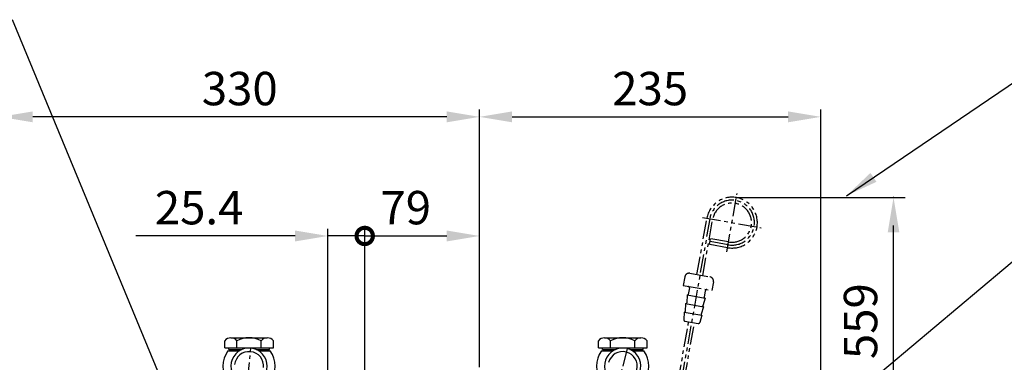
# Model space of a CAD drawing. Extents: x 0 to 4012, y -20 to 2864.
# Drawn here: x 2868 to 3545, y 1532 to 1768 of the extents above; entities that cross this region are included whole.
import ezdxf

# ---------------------------------------------------------------- set-up
doc = ezdxf.new("R2010")
doc.units = 0
doc.header["$LTSCALE"] = 10
doc.header["$MEASUREMENT"] = 0
doc.linetypes.add('CENTER', pattern=[2, 1.25, -0.25, 0.25, -0.25])
doc.linetypes.add('PHANTOM', pattern=[2.5, 1.25, -0.25, 0.25, -0.25, 0.25, -0.25])
doc.layers.get('0').update_dxf_attribs({"linetype": 'CONTINUOUS'})
doc.layers.get('DEFPOINTS').update_dxf_attribs({"linetype": 'CONTINUOUS'})
for name, color, linetype in [('1', 1, 'CENTER'), ('2', 5, 'PHANTOM'), ('DIM', 6, 'CONTINUOUS')]:
    doc.layers.add(name, color=color, linetype=linetype)
doc.styles.add('GHS', font='romans', dxfattribs={"bigfont": 'ghs'})
doc.dimstyles.new('A1', dxfattribs={"dimtxt": 5, "dimasz": 3.5, "dimexe": 2, "dimexo": 0.7, "dimgap": 2, "dimtad": 1, "dimtoh": 1, "dimdsep": 46, "dimtxsty": 'Standard', "dimcen": 0, "dimclrd": 2, "dimclre": 2, "dimclrt": 6, "dimaunit": 1, "dimadec": 0, "dimazin": 0, "dimtp": 0.02, "dimtfac": 0.65, "dimtmove": 0, "dimatfit": 3, "dimfxl": 0, "dimtolj": 1, "dimarcsym": 0})

# ---------------------------------------------------------------- blocks, each defined once
blk = doc.blocks.new('*D15')
at = {"layer": 'DEFPOINTS', "color": 0}
for p in [(3419.03, 1700.76), (3184.03, 1527.6), (3419.03, 1288.14)]:
    blk.add_point(p, dxfattribs=at)
at = {"layer": 'DIM', "color": 2, "lineweight": -2}
for p, q in [((3184.03, 1528.3), (3184.03, 1705.76)), ((3419.03, 1288.84), (3419.03, 1705.76)), ((3206.53, 1700.76), (3396.53, 1700.76))]:
    blk.add_line(p, q, dxfattribs=at)
at = {"layer": 'DIM', "color": 2}
for points in [[(3206.53, 1704.51), (3206.53, 1697.01), (3184.03, 1700.76)], [(3396.53, 1704.51), (3396.53, 1697.01), (3419.03, 1700.76)]]:
    blk.add_solid(points, dxfattribs=at)
at = {"layer": 'DIM', "color": 6, "insert": (3301.53, 1720.26), "char_height": 23, "attachment_point": 5, "style": 'GHS'}
blk.add_mtext('\\A1;235', dxfattribs=at)
blk = doc.blocks.new('*D16')
at = {"layer": 'DEFPOINTS', "color": 0}
for p in [(2854.03, 1700.76), (3184.03, 1527.6), (2854.03, 1288.14)]:
    blk.add_point(p, dxfattribs=at)
at = {"layer": 'DIM', "color": 2, "lineweight": -2}
for p, q in [((2854.03, 1288.84), (2854.03, 1705.76)), ((3184.03, 1528.3), (3184.03, 1705.76)), ((3161.53, 1700.76), (2876.53, 1700.76))]:
    blk.add_line(p, q, dxfattribs=at)
at = {"layer": 'DIM', "color": 2}
for points in [[(2876.53, 1704.51), (2876.53, 1697.01), (2854.03, 1700.76)], [(3161.53, 1704.51), (3161.53, 1697.01), (3184.03, 1700.76)]]:
    blk.add_solid(points, dxfattribs=at)
at = {"layer": 'DIM', "color": 6, "insert": (3019.03, 1720.26), "char_height": 23, "attachment_point": 5, "style": 'GHS'}
blk.add_mtext('\\A1;330', dxfattribs=at)
blk = doc.blocks.new('_DotSmall')
at = {"color": 0, "linetype": 'ByBlock', "const_width": 0.5}
blk.add_lwpolyline([(-0.0625, 0, 1), (0.0625, 0, 1)], format="xyb", close=True, dxfattribs=at)
blk = doc.blocks.new('*D29')
at = {"layer": 'DEFPOINTS', "color": 0}
for p in [(3079.63, 1618.74), (3079.63, 1439.51), (3105.03, 1439.51)]:
    blk.add_point(p, dxfattribs=at)
at = {"layer": 'DIM', "color": 2, "lineweight": -2}
for p, q in [((3079.63, 1440.21), (3079.63, 1623.74)), ((3105.03, 1440.21), (3105.03, 1623.74)), ((3057.13, 1618.74), (2947.44, 1618.74)), ((3105.03, 1618.74), (3079.63, 1618.74)), ((3105.03, 1618.74), (3127.53, 1618.74))]:
    blk.add_line(p, q, dxfattribs=at)
at = {"layer": 'DIM', "color": 2}
blk.add_solid([(3057.13, 1622.49), (3057.13, 1614.99), (3079.63, 1618.74)], dxfattribs=at)
at = {"layer": 'DIM', "color": 2, "lineweight": -2, "xscale": 22.5, "yscale": 22.5, "zscale": 22.5, "rotation": 180}
blk.add_blockref('_DotSmall', (3105.03, 1618.74), dxfattribs=at)
at = {"layer": 'DIM', "color": 6, "insert": (2991.03, 1638.24), "char_height": 23, "attachment_point": 5, "style": 'GHS'}
blk.add_mtext('\\A1;25.4', dxfattribs=at)
blk = doc.blocks.new('*D30')
at = {"layer": 'DEFPOINTS', "color": 0}
for p in [(3184.03, 1618.74), (3184.03, 1527.6), (3105.03, 1439.51)]:
    blk.add_point(p, dxfattribs=at)
at = {"layer": 'DIM', "color": 2, "lineweight": -2}
for p, q in [((3105.03, 1440.21), (3105.03, 1623.74)), ((3184.03, 1528.3), (3184.03, 1623.74)), ((3105.03, 1618.74), (3161.53, 1618.74))]:
    blk.add_line(p, q, dxfattribs=at)
at = {"layer": 'DIM', "color": 2}
blk.add_solid([(3161.53, 1622.49), (3161.53, 1614.99), (3184.03, 1618.74)], dxfattribs=at)
at = {"layer": 'DIM', "color": 2, "lineweight": -2, "xscale": 22.5, "yscale": 22.5, "zscale": 22.5, "rotation": 180}
blk.add_blockref('_DotSmall', (3105.03, 1618.74), dxfattribs=at)
at = {"layer": 'DIM', "color": 6, "insert": (3133.28, 1638.24), "char_height": 23, "attachment_point": 5, "style": 'GHS'}
blk.add_mtext('\\A1;79', dxfattribs=at)

msp = doc.modelspace()

# ---------------------------------------------------------------- linework, layer by layer
for p, q in [((3008.6843, 1541.5974), (3008.6843, 1546.5974)), ((3012.8701, 1548.5974), (3037.9849, 1548.5974)), ((3017.0559, 1541.5974), (3017.0559, 1546.5974)), ((3033.7991, 1541.5974), (3033.7991, 1546.5974)), ((3042.1707, 1541.5974), (3042.1707, 1546.5974)), ((3265.8843, 1541.5927), (3265.8843, 1546.5927)), ((3270.0701, 1548.5927), (3295.1849, 1548.5927)), ((3274.2559, 1541.5927), (3274.2559, 1546.5927)), ((3290.9991, 1541.5927), (3290.9991, 1546.5927)), ((3299.3707, 1541.5927), (3299.3707, 1546.5927)), ((3008.6843, 1541.5974), (3042.1707, 1541.5974)), ((3010.8073, 1539.5974), (3018.6452, 1539.5974)), ((3011.4275, 1540.5974), (3011.4275, 1541.5974)), ((3011.4275, 1540.5974), (3020.5285, 1540.5974)), ((3011.4275, 1540.5974), (3020.5285, 1540.5974)), ((3030.3265, 1540.5974), (3039.4275, 1540.5974)), ((3030.3265, 1540.5974), (3039.4275, 1540.5974)), ((3032.2098, 1539.5974), (3040.0477, 1539.5974)), ((3039.4275, 1540.5974), (3039.4275, 1541.5974)), ((3265.8843, 1541.5927), (3299.3707, 1541.5927)), ((3268.0073, 1539.5927), (3275.8452, 1539.5927)), ((3268.6275, 1540.5927), (3268.6275, 1541.5927)), ((3268.6275, 1540.5927), (3277.7285, 1540.5927)), ((3268.6275, 1540.5927), (3277.7285, 1540.5927)), ((3287.5265, 1540.5927), (3296.6275, 1540.5927)), ((3287.5265, 1540.5927), (3296.6275, 1540.5927)), ((3289.4098, 1539.5927), (3297.2477, 1539.5927)), ((3296.6275, 1540.5927), (3296.6275, 1541.5927))]:
    msp.add_line(p, q)
at = {"linetype": 'Continuous'}
for p, q in [((3012.4275, 1540.5974), (3012.4275, 1539.5974)), ((3038.4275, 1540.5974), (3038.4275, 1539.5974)), ((3269.6275, 1540.5927), (3269.6275, 1539.5927)), ((3295.6275, 1540.5927), (3295.6275, 1539.5927))]:
    msp.add_line(p, q, dxfattribs=at)
for centre, radius, start, end in [((3012.8701, 1543.2172), 5.3802, 38.9223938, 141.0776062), ((3025.4275, 1530.0765), 18.5208, 63.1273629, 116.8726371), ((3037.9849, 1543.2172), 5.3802, 38.9223938, 141.0776062), ((3270.0701, 1543.2125), 5.3802, 38.9223938, 141.0776062), ((3282.6275, 1530.0719), 18.5208, 63.1273629, 116.8726371), ((3295.1849, 1543.2125), 5.3802, 38.9223938, 141.0776062), ((3025.4275, 1529.0974), 18, 144.3146653, 215.6853347), ((3025.4275, 1529.0974), 12.5, 317.2086209, 210.9484162), ((3025.4275, 1529.0974), 10, 354.0785185, 174.0785185), ((3025.4275, 1529.0974), 18, 324.3146653, 35.6853347), ((3282.6275, 1529.0927), 18, 144.3146653, 215.6853347), ((3282.6275, 1529.0927), 12.5, 308.8648804, 202.6046757), ((3282.6275, 1529.0927), 10, 345.734778, 165.734778), ((3282.6275, 1529.0927), 18, 324.3146653, 35.6853347)]:
    msp.add_arc(centre, radius, start, end)
at = {"layer": '1'}
for p, q in [((3020.2638, 1479.3116), (3026.724, 1541.5974)), ((3285.7076, 1541.2073), (3273.8776, 1494.6781))]:
    msp.add_line(p, q, dxfattribs=at)
at = {"layer": '2'}
for p, q in [((3354.2955, 1607.72), (3361.4151, 1648.0971)), ((3342.5908, 1630.6001), (3322.8543, 1518.6689)), ((3333.7794, 1592.1459), (3340.6212, 1630.9474)), ((3337.6667, 1631.4683), (3378.0438, 1624.3488)), ((3337.7186, 1591.4513), (3344.5604, 1630.2528)), ((3342.4623, 1612.8528), (3343.1569, 1616.792)), ((3355.1637, 1612.644), (3342.8096, 1614.8224)), ((3355.511, 1614.6137), (3343.1569, 1616.792)), ((3354.8164, 1610.6744), (3342.4623, 1612.8528)), ((3328.8554, 1593.0141), (3342.6427, 1590.583)), ((3325.38, 1590.5806), (3324.3381, 1584.6718)), ((3345.0761, 1587.1077), (3344.0343, 1581.1988)), ((3324.3381, 1584.6718), (3344.0343, 1581.1988)), ((3326.9892, 1578.1117), (3326.7144, 1572.6383)), ((3326.9892, 1578.1117), (3339.2993, 1575.9411)), ((3339.2993, 1575.9411), (3337.6856, 1570.7038)), ((3339.2993, 1575.9411), (3339.0531, 1575.9846)), ((3324.9055, 1566.2941), (3324.6465, 1561.1366)), ((3324.9055, 1566.2941), (3337.2156, 1564.1235)), ((3325.9474, 1572.2029), (3325.6725, 1566.7295)), ((3325.9474, 1572.2029), (3338.2574, 1570.0323)), ((3338.2574, 1570.0323), (3336.6437, 1564.795)), ((3338.2574, 1570.0323), (3338.0766, 1570.0642)), ((3320.6636, 1517.7624), (3328.049, 1559.6472)), ((3325.4716, 1560.1017), (3334.5657, 1558.4981)), ((3337.2156, 1564.1235), (3335.695, 1559.1885)), ((3337.2156, 1564.1235), (3337.0347, 1564.1553)), ((3324.9948, 1519.291), (3331.9882, 1558.9526))]:
    msp.add_line(p, q, dxfattribs=at)
at = {"layer": '2', "ltscale": 0.6}
for p, q in [((3328.5961, 1582.9056), (3327.8147, 1578.4739)), ((3339.429, 1580.9954), (3338.6476, 1576.5638))]:
    msp.add_line(p, q, dxfattribs=at)
at = {"layer": '2'}
for centre, radius, start, end in [((3357.8553, 1627.9086), 17.5, 260, 170), ((3357.8553, 1627.9086), 15.5, 260, 170), ((3357.8553, 1627.9086), 13.5, 260, 170), ((3328.3344, 1590.0597), 3, 80, 170), ((3342.1217, 1587.6286), 3, 350, 80), ((3340.4138, 1580.8218), 1, 80, 170), ((3326.215, 1572.6634), 0.5, 260, 357.1250163), ((3339.14, 1576.477), 0.5, 170, 260), ((3325.1731, 1566.7546), 0.5, 260, 357.1250163), ((3338.1635, 1570.5566), 0.5, 162.8749837, 260), ((3325.6452, 1561.0865), 1, 177.1250163, 260), ((3334.7393, 1559.4829), 1, 260, 342.8749837), ((3337.1216, 1564.6477), 0.5, 162.8749837, 260)]:
    msp.add_arc(centre, radius, start, end, dxfattribs=at)
at = {"layer": '2', "ltscale": 0.6}
for centre, radius, start, end in [((3327.6113, 1583.0792), 1, 350, 80), ((3327.3223, 1578.5607), 0.5, 260, 350)]:
    msp.add_arc(centre, radius, start, end, dxfattribs=at)
at = {"layer": 'DEFPOINTS', "color": 0, "linetype": 'ByBlock'}
for p in [(3012.8701, 1548.5974), (3270.0701, 1548.5927), (3011.4275, 1540.5974), (3011.4275, 1540.5974), (3268.6275, 1540.5927), (3268.6275, 1540.5927)]:
    msp.add_point(p, dxfattribs=at)
at = {"layer": 'DIM', "color": 2, "linetype": 'ByBlock'}
for p, q in [((3360.8941, 1645.1427), (3477.0746, 1645.1427)), ((3469.0746, 1427.2155), (3469.0746, 1625.9427))]:
    msp.add_line(p, q, dxfattribs=at)
at = {"layer": 'DIM', "color": 0, "linetype": 'ByBlock'}
msp.add_point((3469.0746, 1645.1427), dxfattribs=at)
at = {"layer": 'DIM', "color": 2, "linetype": 'ByBlock'}
msp.add_solid([(3465.0746, 1621.1427), (3473.0746, 1621.1427), (3469.0746, 1645.1427)], dxfattribs=at)

# ---------------------------------------------------------------- texts
at = {"layer": 'DIM', "color": 6, "style": 'GHS'}
msp.add_text('559', height=23, rotation=90, dxfattribs=at).set_placement((3457.8746, 1533.9284))

# ---------------------------------------------------------------- dimensions: what is measured, and where the dimension line sits
at = {"layer": 'DIM'}
for base, p2, override, picture, middle in [((2854.0275, 1700.7573), (2854.0275, 1288.1427), {"dimscale": 1, "dimtxt": 23, "dimasz": 22.5, "dimexe": 5, "dimgap": 8, "dimdec": 1, "dimtxsty": 'GHS', "dimaunit": 0, "dimtp": 0.1, "dimtm": 0.1, "dimtfac": 0.8}, '*D16', (3019.0275, 1700.7573)), ((3419.0275, 1700.7573), (3419.0275, 1288.1427), {"dimscale": 1, "dimtxt": 23, "dimasz": 22.5, "dimexe": 5, "dimgap": 8, "dimdec": 1, "dimtxsty": 'GHS', "dimaunit": 0, "dimtp": 0, "dimtm": 0.02}, '*D15', (3301.5275, 1700.7573))]:
    dim = msp.add_linear_dim(base=base, p1=(3184.0275, 1527.6025), p2=p2, dimstyle='A1', override=override, dxfattribs=at)
    dim.commit()
    dim.dimension.update_dxf_attribs({"geometry": picture, "text_midpoint": middle, "dimtype": 160})
for base, p2, picture, middle in [((3079.6275, 1618.7399), (3079.6275, 1439.5113), '*D29', (2991.0323, 1638.2399)), ((3184.0275, 1618.7399), (3184.0275, 1527.6025), '*D30', (3133.2775, 1638.2399))]:
    dim = msp.add_linear_dim(base=base, p1=(3105.0275, 1439.5113), p2=p2, dimstyle='A1', override={"dimscale": 1, "dimtxt": 23, "dimasz": 22.5, "dimexe": 5, "dimgap": 8, "dimdec": 1, "dimtxsty": 'GHS', "dimblk1": 'DotSmall', "dimsah": 1, "dimaunit": 0, "dimtp": 0.1, "dimtm": 0.1, "dimtfac": 0.8}, dxfattribs=at)
    dim.commit()
    dim.dimension.update_dxf_attribs({"geometry": picture, "text_midpoint": middle})

# ---------------------------------------------------------------- leaders
at = {"layer": 'DIM', "color": 2}
for points in [[(3065.2858, 1277.912), (2862.4819, 1767.6998)], [(3436.6479, 1646.4494), (3604.4517, 1760.4108), (3946.0062, 1759.995)], [(3387.442, 1463.814), (3583.0794, 1628.2315), (3898.3239, 1628.2315)]]:
    msp.add_leader(points, dimstyle='A1', override={"dimtxt": 15, "dimasz": 22.5, "dimexe": 5, "dimgap": 7, "dimdec": 1, "dimaunit": 0, "dimtp": 0, "dimtm": 0.02}, dxfattribs=at)

doc.saveas('drawing.dxf')
